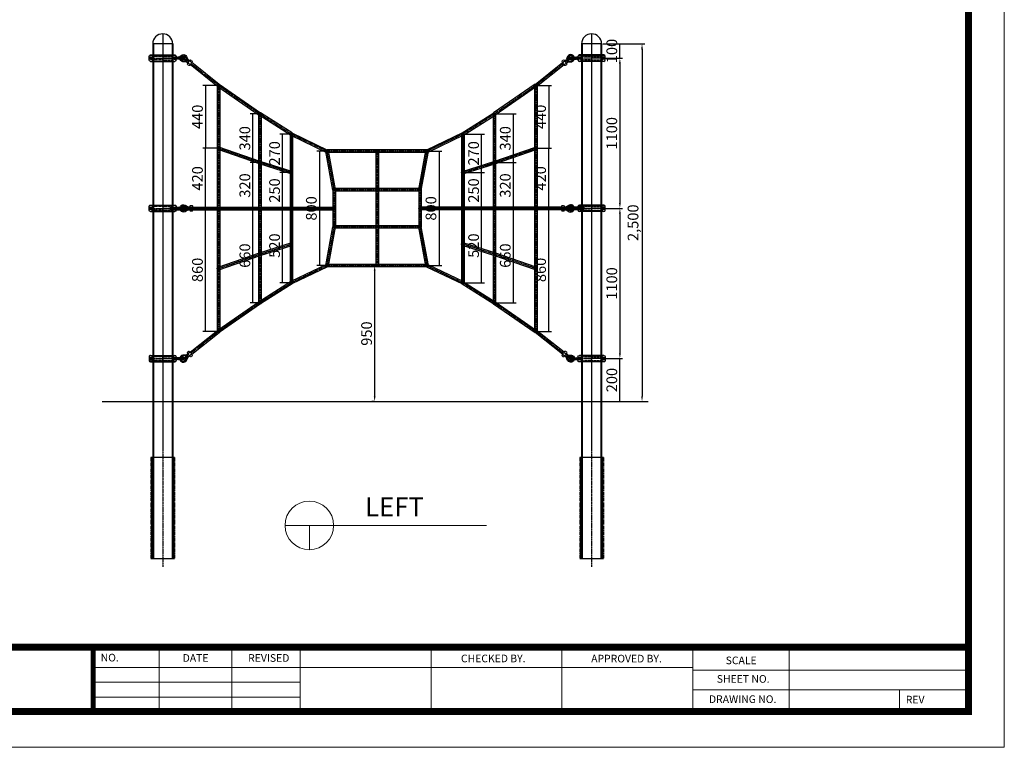
# Model space of a CAD drawing. Units: millimetres. Extents: x 12506 to 235285, y -13536 to 15629.
# Drawn here: x 86440 to 93327, y 2719 to 7805 of the extents above; entities that cross this region are included whole.
import ezdxf

# ---------------------------------------------------------------- set-up
doc = ezdxf.new("R2010")
doc.units = ezdxf.units.MM
doc.linetypes.add('CENTER', pattern=[2, 1.25, -0.25, 0.25, -0.25])
doc.linetypes.add('HIDDEN', pattern=[0.375, 0.25, -0.125])
for name, color, linetype in [('b', 6, 'Continuous'), ('BOM-UDEF', 3, 'Continuous'), ('C', 1, 'CENTER'), ('Cable', 152, 'Continuous'), ('h', 2, 'HIDDEN'), ('sheet', 150, 'Continuous'), ('Steel', 210, 'Continuous')]:
    doc.layers.add(name, color=color, linetype=linetype)
doc.styles.add('H', font='txt.shx')
doc.styles.get("Standard").update_dxf_attribs({"font": 'txt.shx', "bigfont": 'whgtxt.shx'})
doc.dimstyles.new('ISO-25', dxfattribs={"dimtxt": 30, "dimasz": 30, "dimexe": 1.25, "dimexo": 0.625, "dimtad": 1, "dimtoh": 1, "dimlunit": 6, "dimtxsty": 'Standard', "dimcen": 2.5, "dimclrd": 4, "dimclre": 4, "dimclrt": 3, "dimadec": 0, "dimazin": 0, "dimtfac": 1, "dimtmove": 0, "dimatfit": 3, "dimfxl": 0, "dimarcsym": 0})

# ---------------------------------------------------------------- blocks, each defined once
blk = doc.blocks.new('7761341azzz')
at = {"layer": 'C', "ltscale": 4}
blk.add_line((20900.7, -9669.6), (20900.7, -10490), dxfattribs=at)
at = {"layer": 'h', "linetype": 'CENTER', "ltscale": 3}
for p, q in [((20823.1, -9724.8), (20823.1, -10434.8)), ((20978.3, -9724.8), (20978.3, -10434.8))]:
    blk.add_line(p, q, dxfattribs=at)
at = {"layer": 'Steel', "ltscale": 4}
for p, q in [((20818.1, -9724.8), (20983.3, -9724.8)), ((20818.1, -10434.8), (20983.3, -10434.8))]:
    blk.add_line(p, q, dxfattribs=at)
at = {"layer": 'Steel', "linetype": 'CENTER', "ltscale": 20}
for p, q in [((20818.1, -9724.8), (20818.1, -10434.8)), ((20983.3, -9724.8), (20983.3, -10434.8))]:
    blk.add_line(p, q, dxfattribs=at)
blk = doc.blocks.new('*D260')
at = {"color": 4, "linetype": 'ByBlock', "lineweight": -2, "ltscale": 2}
for p, q in [((87820.9, 7346.2), (87721.5, 7346.2)), ((87740.2, 7346.2), (87740.2, 6906.2)), ((87820.9, 6906.2), (87721.5, 6906.2))]:
    blk.add_line(p, q, dxfattribs=at)
at = {"layer": 'Defpoints', "color": 0, "ltscale": 2}
for p in [(87830.3, 7346.2), (87740.2, 6906.2), (87830.3, 6906.2)]:
    blk.add_point(p, dxfattribs=at)
at = {"color": 3, "ltscale": 2, "insert": (87693.3, 7126.2), "char_height": 75, "attachment_point": 5, "rotation": 90}
blk.add_mtext('440', dxfattribs=at)
blk = doc.blocks.new('*D261')
at = {"color": 4, "linetype": 'ByBlock', "lineweight": -2, "ltscale": 2}
for p, q in [((87820.9, 6906.2), (87721.5, 6906.2)), ((87740.2, 6486.2), (87740.2, 6906.2)), ((87820.9, 6486.2), (87721.5, 6486.2))]:
    blk.add_line(p, q, dxfattribs=at)
at = {"layer": 'Defpoints', "color": 0, "ltscale": 2}
for p in [(87740.2, 6906.2), (87830.3, 6906.2), (87830.3, 6486.2)]:
    blk.add_point(p, dxfattribs=at)
at = {"color": 3, "ltscale": 2, "insert": (87693.3, 6696.2), "char_height": 75, "attachment_point": 5, "rotation": 90}
blk.add_mtext('420', dxfattribs=at)
blk = doc.blocks.new('*D262')
at = {"color": 4, "linetype": 'ByBlock', "lineweight": -2, "ltscale": 2}
for p, q in [((87820.9, 6486.2), (87721.5, 6486.2)), ((87740.2, 5626.2), (87740.2, 6486.2)), ((87820.9, 5626.2), (87721.5, 5626.2))]:
    blk.add_line(p, q, dxfattribs=at)
at = {"layer": 'Defpoints', "color": 0, "ltscale": 2}
for p in [(87740.2, 6486.2), (87830.3, 6486.2), (87830.3, 5626.2)]:
    blk.add_point(p, dxfattribs=at)
at = {"color": 3, "ltscale": 2, "insert": (87693.3, 6056.2), "char_height": 75, "attachment_point": 5, "rotation": 90}
blk.add_mtext('860', dxfattribs=at)
blk = doc.blocks.new('*D263')
at = {"color": 4, "linetype": 'ByBlock', "lineweight": -2, "ltscale": 2}
for p, q in [((88110.9, 7146.2), (88052.9, 7146.2)), ((88071.7, 6806.2), (88071.7, 7146.2)), ((88110.9, 6806.2), (88052.9, 6806.2))]:
    blk.add_line(p, q, dxfattribs=at)
at = {"layer": 'Defpoints', "color": 0, "ltscale": 2}
for p in [(88071.7, 7146.2), (88120.3, 7146.2), (88120.3, 6806.2)]:
    blk.add_point(p, dxfattribs=at)
at = {"color": 3, "ltscale": 2, "insert": (88024.8, 6976.2), "char_height": 75, "attachment_point": 5, "rotation": 90}
blk.add_mtext('340', dxfattribs=at)
blk = doc.blocks.new('*D264')
at = {"color": 4, "linetype": 'ByBlock', "lineweight": -2, "ltscale": 2}
for p, q in [((88110.9, 6806.2), (88052.9, 6806.2)), ((88071.7, 6486.2), (88071.7, 6806.2)), ((88110.9, 6486.2), (88052.9, 6486.2))]:
    blk.add_line(p, q, dxfattribs=at)
at = {"layer": 'Defpoints', "color": 0, "ltscale": 2}
for p in [(88071.7, 6806.2), (88120.3, 6806.2), (88120.3, 6486.2)]:
    blk.add_point(p, dxfattribs=at)
at = {"color": 3, "ltscale": 2, "insert": (88024.8, 6646.2), "char_height": 75, "attachment_point": 5, "rotation": 90}
blk.add_mtext('320', dxfattribs=at)
blk = doc.blocks.new('*D265')
at = {"color": 4, "linetype": 'ByBlock', "lineweight": -2, "ltscale": 2}
for p, q in [((88110.9, 6486.2), (88052.9, 6486.2)), ((88071.7, 5826.2), (88071.7, 6486.2)), ((88110.9, 5826.2), (88052.9, 5826.2))]:
    blk.add_line(p, q, dxfattribs=at)
at = {"layer": 'Defpoints', "color": 0, "ltscale": 2}
for p in [(88071.7, 6486.2), (88120.3, 6486.2), (88120.3, 5826.2)]:
    blk.add_point(p, dxfattribs=at)
at = {"color": 3, "ltscale": 2, "insert": (88024.8, 6156.2), "char_height": 75, "attachment_point": 5, "rotation": 90}
blk.add_mtext('660', dxfattribs=at)
blk = doc.blocks.new('*D266')
at = {"color": 4, "linetype": 'ByBlock', "lineweight": -2, "ltscale": 2}
for p, q in [((88330.9, 6486.2), (88260.7, 6486.2)), ((88279.5, 5966.2), (88279.5, 6486.2)), ((88330.9, 5966.2), (88260.7, 5966.2))]:
    blk.add_line(p, q, dxfattribs=at)
at = {"layer": 'Defpoints', "color": 0, "ltscale": 2}
for p in [(88279.5, 6486.2), (88340.3, 6486.2), (88340.3, 5966.2)]:
    blk.add_point(p, dxfattribs=at)
at = {"color": 3, "ltscale": 2, "insert": (88232.6, 6226.2), "char_height": 75, "attachment_point": 5, "rotation": 90}
blk.add_mtext('520', dxfattribs=at)
blk = doc.blocks.new('*D237')
at = {"color": 4, "linetype": 'ByBlock', "lineweight": -2, "ltscale": 2}
for p, q in [((88330.9, 6736.2), (88260.7, 6736.2)), ((88279.5, 6486.2), (88279.5, 6736.2)), ((88330.9, 6486.2), (88260.7, 6486.2))]:
    blk.add_line(p, q, dxfattribs=at)
at = {"layer": 'Defpoints', "color": 0, "ltscale": 2}
for p in [(88279.5, 6736.2), (88340.3, 6736.2), (88340.3, 6486.2)]:
    blk.add_point(p, dxfattribs=at)
at = {"color": 3, "ltscale": 2, "insert": (88232.6, 6611.2), "char_height": 75, "attachment_point": 5, "rotation": 90}
blk.add_mtext('250', dxfattribs=at)
blk = doc.blocks.new('*D267')
at = {"color": 4, "linetype": 'ByBlock', "lineweight": -2, "ltscale": 2}
for p, q in [((88330.9, 7006.2), (88260.7, 7006.2)), ((88279.5, 6736.2), (88279.5, 7006.2)), ((88330.9, 6736.2), (88260.7, 6736.2))]:
    blk.add_line(p, q, dxfattribs=at)
at = {"layer": 'Defpoints', "color": 0, "ltscale": 2}
for p in [(88279.5, 7006.2), (88340.3, 7006.2), (88340.3, 6736.2)]:
    blk.add_point(p, dxfattribs=at)
at = {"color": 3, "ltscale": 2, "insert": (88232.6, 6871.2), "char_height": 75, "attachment_point": 5, "rotation": 90}
blk.add_mtext('270', dxfattribs=at)
blk = doc.blocks.new('*D238')
at = {"color": 4, "linetype": 'ByBlock', "lineweight": -2, "ltscale": 2}
for p, q in [((90059.7, 7346.2), (90159.1, 7346.2)), ((90140.4, 7346.2), (90140.4, 6906.2)), ((90059.7, 6906.2), (90159.1, 6906.2))]:
    blk.add_line(p, q, dxfattribs=at)
at = {"layer": 'Defpoints', "color": 0, "ltscale": 2}
for p in [(90050.3, 7346.2), (90050.3, 6906.2), (90140.4, 6906.2)]:
    blk.add_point(p, dxfattribs=at)
at = {"color": 3, "ltscale": 2, "insert": (90093.5, 7126.2), "char_height": 75, "attachment_point": 5, "rotation": 90}
blk.add_mtext('440', dxfattribs=at)
blk = doc.blocks.new('*D239')
at = {"color": 4, "linetype": 'ByBlock', "lineweight": -2, "ltscale": 2}
for p, q in [((90059.7, 6906.2), (90159.1, 6906.2)), ((90140.4, 6486.2), (90140.4, 6906.2)), ((90059.7, 6486.2), (90159.1, 6486.2))]:
    blk.add_line(p, q, dxfattribs=at)
at = {"layer": 'Defpoints', "color": 0, "ltscale": 2}
for p in [(90050.3, 6906.2), (90140.4, 6906.2), (90050.3, 6486.2)]:
    blk.add_point(p, dxfattribs=at)
at = {"color": 3, "ltscale": 2, "insert": (90093.5, 6696.2), "char_height": 75, "attachment_point": 5, "rotation": 90}
blk.add_mtext('420', dxfattribs=at)
blk = doc.blocks.new('*D240')
at = {"color": 4, "linetype": 'ByBlock', "lineweight": -2, "ltscale": 2}
for p, q in [((90059.7, 6486.2), (90159.1, 6486.2)), ((90140.4, 5626.2), (90140.4, 6486.2)), ((90059.7, 5626.2), (90159.1, 5626.2))]:
    blk.add_line(p, q, dxfattribs=at)
at = {"layer": 'Defpoints', "color": 0, "ltscale": 2}
for p in [(90050.3, 6486.2), (90140.4, 6486.2), (90050.3, 5626.2)]:
    blk.add_point(p, dxfattribs=at)
at = {"color": 3, "ltscale": 2, "insert": (90093.5, 6056.2), "char_height": 75, "attachment_point": 5, "rotation": 90}
blk.add_mtext('860', dxfattribs=at)
blk = doc.blocks.new('*D241')
at = {"color": 4, "linetype": 'ByBlock', "lineweight": -2, "ltscale": 2}
for p, q in [((89769.7, 7146.2), (89911.9, 7146.2)), ((89893.2, 6806.2), (89893.2, 7146.2)), ((89769.7, 6806.2), (89911.9, 6806.2))]:
    blk.add_line(p, q, dxfattribs=at)
at = {"layer": 'Defpoints', "color": 0, "ltscale": 2}
for p in [(89760.3, 7146.2), (89893.2, 7146.2), (89760.3, 6806.2)]:
    blk.add_point(p, dxfattribs=at)
at = {"color": 3, "ltscale": 2, "insert": (89846.3, 6976.2), "char_height": 75, "attachment_point": 5, "rotation": 90}
blk.add_mtext('340', dxfattribs=at)
blk = doc.blocks.new('*D242')
at = {"color": 4, "linetype": 'ByBlock', "lineweight": -2, "ltscale": 2}
for p, q in [((89769.7, 6806.2), (89911.9, 6806.2)), ((89893.2, 6486.2), (89893.2, 6806.2)), ((89769.7, 6486.2), (89911.9, 6486.2))]:
    blk.add_line(p, q, dxfattribs=at)
at = {"layer": 'Defpoints', "color": 0, "ltscale": 2}
for p in [(89760.3, 6806.2), (89893.2, 6806.2), (89760.3, 6486.2)]:
    blk.add_point(p, dxfattribs=at)
at = {"color": 3, "ltscale": 2, "insert": (89846.3, 6646.2), "char_height": 75, "attachment_point": 5, "rotation": 90}
blk.add_mtext('320', dxfattribs=at)
blk = doc.blocks.new('*D243')
at = {"color": 4, "linetype": 'ByBlock', "lineweight": -2, "ltscale": 2}
for p, q in [((89769.7, 6486.2), (89911.9, 6486.2)), ((89893.2, 5826.2), (89893.2, 6486.2)), ((89769.7, 5826.2), (89911.9, 5826.2))]:
    blk.add_line(p, q, dxfattribs=at)
at = {"layer": 'Defpoints', "color": 0, "ltscale": 2}
for p in [(89760.3, 6486.2), (89893.2, 6486.2), (89760.3, 5826.2)]:
    blk.add_point(p, dxfattribs=at)
at = {"color": 3, "ltscale": 2, "insert": (89846.3, 6156.2), "char_height": 75, "attachment_point": 5, "rotation": 90}
blk.add_mtext('660', dxfattribs=at)
blk = doc.blocks.new('*D244')
at = {"color": 4, "linetype": 'ByBlock', "lineweight": -2, "ltscale": 2}
for p, q in [((89549.7, 6486.2), (89690.3, 6486.2)), ((89671.5, 5966.2), (89671.5, 6486.2)), ((89549.7, 5966.2), (89690.3, 5966.2))]:
    blk.add_line(p, q, dxfattribs=at)
at = {"layer": 'Defpoints', "color": 0, "ltscale": 2}
for p in [(89540.3, 6486.2), (89671.5, 6486.2), (89540.3, 5966.2)]:
    blk.add_point(p, dxfattribs=at)
at = {"color": 3, "ltscale": 2, "insert": (89624.7, 6226.2), "char_height": 75, "attachment_point": 5, "rotation": 90}
blk.add_mtext('520', dxfattribs=at)
blk = doc.blocks.new('*D245')
at = {"color": 4, "linetype": 'ByBlock', "lineweight": -2, "ltscale": 2}
for p, q in [((89549.7, 6736.2), (89690.3, 6736.2)), ((89671.5, 6486.2), (89671.5, 6736.2)), ((89549.7, 6486.2), (89690.3, 6486.2))]:
    blk.add_line(p, q, dxfattribs=at)
at = {"layer": 'Defpoints', "color": 0, "ltscale": 2}
for p in [(89540.3, 6736.2), (89671.5, 6736.2), (89540.3, 6486.2)]:
    blk.add_point(p, dxfattribs=at)
at = {"color": 3, "ltscale": 2, "insert": (89624.7, 6611.2), "char_height": 75, "attachment_point": 5, "rotation": 90}
blk.add_mtext('250', dxfattribs=at)
blk = doc.blocks.new('*D246')
at = {"color": 4, "linetype": 'ByBlock', "lineweight": -2, "ltscale": 2}
for p, q in [((89549.7, 7006.2), (89690.3, 7006.2)), ((89671.5, 6736.2), (89671.5, 7006.2)), ((89549.7, 6736.2), (89690.3, 6736.2))]:
    blk.add_line(p, q, dxfattribs=at)
at = {"layer": 'Defpoints', "color": 0, "ltscale": 2}
for p in [(89540.3, 7006.2), (89671.5, 7006.2), (89540.3, 6736.2)]:
    blk.add_point(p, dxfattribs=at)
at = {"color": 3, "ltscale": 2, "insert": (89624.7, 6871.2), "char_height": 75, "attachment_point": 5, "rotation": 90}
blk.add_mtext('270', dxfattribs=at)
blk = doc.blocks.new('*D268')
at = {"color": 4, "linetype": 'ByBlock', "lineweight": -2, "ltscale": 2}
for p, q in [((88580.9, 6886.2), (88518.1, 6886.2)), ((88536.8, 6886.2), (88536.8, 6086.2)), ((88580.9, 6086.2), (88518.1, 6086.2))]:
    blk.add_line(p, q, dxfattribs=at)
at = {"layer": 'Defpoints', "color": 0, "ltscale": 2}
for p in [(88590.3, 6886.2), (88536.8, 6086.2), (88590.3, 6086.2)]:
    blk.add_point(p, dxfattribs=at)
at = {"color": 3, "ltscale": 2, "insert": (88489.9, 6486.2), "char_height": 75, "attachment_point": 5, "rotation": 90}
blk.add_mtext('800', dxfattribs=at)
blk = doc.blocks.new('*D269')
at = {"color": 4, "linetype": 'ByBlock', "lineweight": -2, "ltscale": 2}
for p, q in [((89299.7, 6886.2), (89392.2, 6886.2)), ((89373.5, 6886.2), (89373.5, 6086.2)), ((89299.7, 6086.2), (89392.2, 6086.2))]:
    blk.add_line(p, q, dxfattribs=at)
at = {"layer": 'Defpoints', "color": 0, "ltscale": 2}
for p in [(89290.3, 6886.2), (89290.3, 6086.2), (89373.5, 6086.2)]:
    blk.add_point(p, dxfattribs=at)
at = {"color": 3, "ltscale": 2, "insert": (89326.6, 6486.2), "char_height": 75, "attachment_point": 5, "rotation": 90}
blk.add_mtext('800', dxfattribs=at)
blk = doc.blocks.new('*D247')
at = {"color": 4, "linetype": 'ByBlock', "lineweight": -2, "ltscale": 2}
for p, q in [((90519.6, 7536.2), (90657.1, 7536.2)), ((90638.3, 7498.7), (90638.3, 6523.7)), ((90519.6, 6486.2), (90657.1, 6486.2))]:
    blk.add_line(p, q, dxfattribs=at)
at = {"color": 4, "ltscale": 2}
for points in [[(90632.1, 7498.7), (90644.6, 7498.7), (90638.3, 7536.2)], [(90632.1, 6523.7), (90644.6, 6523.7), (90638.3, 6486.2)]]:
    blk.add_solid(points, dxfattribs=at)
at = {"layer": 'Defpoints', "color": 0, "ltscale": 2}
for p in [(90510.2, 7536.2), (90510.2, 6486.2), (90638.3, 6486.2)]:
    blk.add_point(p, dxfattribs=at)
at = {"color": 3, "ltscale": 2, "insert": (90591.5, 7011.2), "char_height": 75, "attachment_point": 5, "rotation": 90}
blk.add_mtext('1100', dxfattribs=at)
blk = doc.blocks.new('*D248')
at = {"color": 4, "linetype": 'ByBlock', "lineweight": -2, "ltscale": 2}
for p, q in [((90519.6, 5436.2), (90657.1, 5436.2)), ((90638.3, 5136.2), (90638.3, 5436.2)), ((90519.6, 5136.2), (90657.1, 5136.2))]:
    blk.add_line(p, q, dxfattribs=at)
at = {"layer": 'Defpoints', "color": 0, "ltscale": 2}
for p in [(90510.2, 5436.2), (90638.3, 5436.2), (90510.2, 5136.2)]:
    blk.add_point(p, dxfattribs=at)
at = {"color": 3, "ltscale": 2, "insert": (90591.5, 5286.2), "char_height": 75, "attachment_point": 5, "rotation": 90}
blk.add_mtext('200', dxfattribs=at)
blk = doc.blocks.new('*D249')
at = {"color": 4, "linetype": 'ByBlock', "lineweight": -2, "ltscale": 2}
for p, q in [((90519.6, 7636.2), (90657.1, 7636.2)), ((90638.3, 7536.2), (90638.3, 7636.2)), ((90519.6, 7536.2), (90657.1, 7536.2))]:
    blk.add_line(p, q, dxfattribs=at)
at = {"layer": 'Defpoints', "color": 0, "ltscale": 2}
for p in [(90510.2, 7636.2), (90638.3, 7636.2), (90510.2, 7536.2)]:
    blk.add_point(p, dxfattribs=at)
at = {"color": 3, "ltscale": 2, "insert": (90591.5, 7586.2), "char_height": 75, "attachment_point": 5, "rotation": 90}
blk.add_mtext('100', dxfattribs=at)
blk = doc.blocks.new('*D250')
at = {"color": 4, "linetype": 'ByBlock', "lineweight": -2, "ltscale": 2}
for p, q in [((90519.6, 6486.2), (90657.1, 6486.2)), ((90638.3, 6448.7), (90638.3, 5473.7)), ((90519.6, 5436.2), (90657.1, 5436.2))]:
    blk.add_line(p, q, dxfattribs=at)
at = {"color": 4, "ltscale": 2}
for points in [[(90632.1, 6448.7), (90644.6, 6448.7), (90638.3, 6486.2)], [(90632.1, 5473.7), (90644.6, 5473.7), (90638.3, 5436.2)]]:
    blk.add_solid(points, dxfattribs=at)
at = {"layer": 'Defpoints', "color": 0, "ltscale": 2}
for p in [(90510.2, 6486.2), (90510.2, 5436.2), (90638.3, 5436.2)]:
    blk.add_point(p, dxfattribs=at)
at = {"color": 3, "ltscale": 2, "insert": (90591.5, 5961.2), "char_height": 75, "attachment_point": 5, "rotation": 90}
blk.add_mtext('1100', dxfattribs=at)
blk = doc.blocks.new('*D251')
at = {"color": 4, "linetype": 'ByBlock', "lineweight": -2, "ltscale": 2}
for p, q in [((90519.6, 7636.2), (90812, 7636.2)), ((90793.2, 7598.7), (90793.2, 5173.7)), ((90519.6, 5136.2), (90812, 5136.2))]:
    blk.add_line(p, q, dxfattribs=at)
at = {"color": 4, "ltscale": 2}
for points in [[(90787, 7598.7), (90799.5, 7598.7), (90793.2, 7636.2)], [(90787, 5173.7), (90799.5, 5173.7), (90793.2, 5136.2)]]:
    blk.add_solid(points, dxfattribs=at)
at = {"layer": 'Defpoints', "color": 0, "ltscale": 2}
for p in [(90510.2, 7636.2), (90510.2, 5136.2), (90793.2, 5136.2)]:
    blk.add_point(p, dxfattribs=at)
at = {"color": 3, "ltscale": 2, "insert": (90740.1, 6386.2), "char_height": 75, "attachment_point": 5, "rotation": 90}
blk.add_mtext('2,500', dxfattribs=at)
blk = doc.blocks.new('*D270')
at = {"color": 4, "linetype": 'ByBlock', "lineweight": -2, "ltscale": 2}
for p, q in [((88930.9, 6086.2), (88904.3, 6086.2)), ((88923, 6048.7), (88923, 5173.7)), ((88917.8, 5136.2), (88904.3, 5136.2))]:
    blk.add_line(p, q, dxfattribs=at)
at = {"color": 4, "ltscale": 2}
for points in [[(88916.8, 6048.7), (88929.3, 6048.7), (88923, 6086.2)], [(88916.8, 5173.7), (88929.3, 5173.7), (88923, 5136.2)]]:
    blk.add_solid(points, dxfattribs=at)
at = {"layer": 'Defpoints', "color": 0, "ltscale": 2}
for p in [(88940.3, 6086.2), (88923, 5136.2), (88927.2, 5136.2)]:
    blk.add_point(p, dxfattribs=at)
at = {"color": 3, "ltscale": 2, "insert": (88876.2, 5611.2), "char_height": 75, "attachment_point": 5, "rotation": 90}
blk.add_mtext('950', dxfattribs=at)
blk = doc.blocks.new('6AZZZZBNARTY4')
at = {"color": 3}
for p, q in [((-13377.9, 34282.7), (-13377.9, 34307.7)), ((-13375.2, 34314.6), (-13190.7, 34314.6)), ((-13198, 34317.7), (-13367.9, 34317.7)), ((-13188, 34282.7), (-13188, 34307.7)), ((-13198, 34272.7), (-13367.9, 34272.7))]:
    blk.add_line(p, q, dxfattribs=at)
for p, q in [((-13204.7, 34298.9), (-13204.7, 34291.6)), ((-13198.2, 34302.9), (-13204.4, 34299.3)), ((-13191.4, 34299.3), (-13197.7, 34302.9)), ((-13191.2, 34291.6), (-13191.2, 34298.9)), ((-13204.4, 34291.2), (-13198.2, 34287.6)), ((-13197.7, 34287.6), (-13191.4, 34291.2))]:
    blk.add_line(p, q)
for centre, radius in [((-13367.9, 34295.2), 7.5), ((-13367.9, 34295.2), 4.5), ((-13197.9, 34295.2), 8), ((-13197.9, 34295.2), 4.5)]:
    blk.add_circle(centre, radius)
for centre, start, end in [((-13367.9, 34307.7), 90, 180), ((-13198, 34307.7), 0, 90), ((-13367.9, 34282.7), 180, 270), ((-13198, 34282.7), 270, 0)]:
    blk.add_arc(centre, 10, start, end, dxfattribs=at)
for centre, start, end in [((-13204.2, 34298.9), 120, 180), ((-13197.9, 34302.5), 60, 120), ((-13191.7, 34298.9), 0, 60), ((-13204.2, 34291.6), 180, 240), ((-13197.9, 34288), 240, 300), ((-13191.7, 34291.6), 300, 0)]:
    blk.add_arc(centre, 0.5, start, end)
at = {"layer": 'C', "color": 1}
for p, q in [((-13367.9, 34302.7), (-13367.9, 34287.7)), ((-13282.9, 34317.7), (-13282.9, 34272.7)), ((-13197.9, 34287.2), (-13197.9, 34303.2)), ((-13200.4, 34295.2), (-13377.9, 34295.2)), ((-13188, 34295.2), (-13217.9, 34295.2))]:
    blk.add_line(p, q, dxfattribs=at)
at = {"layer": 'h', "color": 0}
for p, q in [((-13282.9, 34309.2), (-13358.3, 34309.2)), ((-13358.3, 34281.2), (-13358.3, 34309.2)), ((-13282.9, 34307.7), (-13354.5, 34307.7)), ((-13354.5, 34282.7), (-13354.5, 34307.7)), ((-13353.4, 34317.7), (-13353.4, 34309.2)), ((-13282.9, 34309.2), (-13207.6, 34309.2)), ((-13282.9, 34307.7), (-13211.4, 34307.7)), ((-13212.5, 34317.7), (-13212.5, 34309.2)), ((-13211.4, 34282.7), (-13211.4, 34307.7)), ((-13207.6, 34281.2), (-13207.6, 34309.2)), ((-13282.9, 34281.2), (-13358.3, 34281.2)), ((-13282.9, 34282.7), (-13354.5, 34282.7)), ((-13353.4, 34281.2), (-13353.4, 34272.7)), ((-13282.9, 34282.7), (-13211.4, 34282.7)), ((-13282.9, 34281.2), (-13207.6, 34281.2)), ((-13212.5, 34281.2), (-13212.5, 34272.7))]:
    blk.add_line(p, q, dxfattribs=at)
for centre, radius in [((-13367.9, 34295.2), 7), ((-13197.9, 34295.2), 6.5)]:
    blk.add_circle(centre, radius, dxfattribs=at)
blk = doc.blocks.new('6AGFFFFFFF')
at = {"ltscale": 2}
for p, q in [((-66344.9, -7910.2), (-66344.9, -7949.2)), ((-66344.9, -7913.4), (-66344.9, -7950)), ((-66331.9, -7910.2), (-66331.9, -7949.2)), ((-66331.9, -7913.4), (-66331.9, -7950)), ((-66343.4, -7953.4), (-66343.4, -7975.7)), ((-66343.4, -7975.7), (-66342.4, -7976.7)), ((-66342.4, -7976.7), (-66334.4, -7976.7)), ((-66334.4, -7976.7), (-66333.4, -7975.7)), ((-66333.4, -7953.4), (-66333.4, -7975.7))]:
    blk.add_line(p, q, dxfattribs=at)
for centre, start, end in [((-66338.4, -7910.2), 0, 180), ((-66338.4, -7949.2), 180, 0)]:
    blk.add_arc(centre, 6.5, start, end, dxfattribs=at)
at = {"layer": 'b', "ltscale": 2}
for p, q in [((-66343.4, -7975.7), (-66333.4, -7975.7)), ((-66342.4, -7954.3), (-66342.4, -7976.7)), ((-66334.4, -7954.3), (-66334.4, -7976.7))]:
    blk.add_line(p, q, dxfattribs=at)
at = {"layer": 'C', "ltscale": 0.2}
for p, q in [((-66328.8, -7910.2), (-66348.1, -7910.2)), ((-66338.4, -7898.9), (-66338.4, -7986.9)), ((-66325.2, -7929.7), (-66351.7, -7929.7)), ((-66328.8, -7949.2), (-66348.1, -7949.2))]:
    blk.add_line(p, q, dxfattribs=at)
at = {"layer": 'h', "ltscale": 0.5}
for centre, start, end in [((-66338.4, -7910.2), 180, 0), ((-66338.4, -7949.2), 0, 180)]:
    blk.add_arc(centre, 6.5, start, end, dxfattribs=at)
blk = doc.blocks.new('61ADZXCVV')
at = {"ltscale": 2}
for p, q in [((-66238.2, -7894.5), (-66253.1, -7920)), ((-66244.5, -7926.1), (-66238, -7911.5)), ((-66238.7, -7902.2), (-66239.7, -7903.7)), ((-66239.7, -7910.3), (-66239.7, -7903.7)), ((-66237.7, -7910.3), (-66239.7, -7910.3)), ((-66238.7, -7902.2), (-66237.7, -7902.2)), ((-66237.7, -7911.2), (-66237.7, -7894.2)), ((-66237.7, -7921.7), (-66237.7, -7911.2)), ((-66237.3, -7911.5), (-66230.8, -7926.1)), ((-66222.2, -7920), (-66237.1, -7894.5))]:
    blk.add_line(p, q, dxfattribs=at)
for centre, radius, start, end in [((-66237.7, -7929.2), 18, 149.05028, 30.94972), ((-66237.7, -7894.8), 0.6, 30.37067, 149.62933), ((-66237.7, -7911.6), 0.4, 23.77724, 156.22276), ((-66237.7, -7929.2), 7.5, 155.37568, 24.62432), ((-66237.7, -7929.2), 7.5, 24.62432, 155.37568)]:
    blk.add_arc(centre, radius, start, end, dxfattribs=at)
at = {"layer": 'C', "ltscale": 0.2}
for p, q in [((-66237.7, -7890.5), (-66237.7, -7951.8)), ((-66258.2, -7929.2), (-66217.2, -7929.2))]:
    blk.add_line(p, q, dxfattribs=at)
at = {"layer": 'Cable', "ltscale": 2}
for p, q in [((-66248, -7896.6), (-66260.8, -7918.6)), ((-66214.5, -7918.6), (-66227.3, -7896.6))]:
    blk.add_line(p, q, dxfattribs=at)
at = {"layer": 'Cable', "ltscale": 0.2}
for p, q in [((-66246.7, -7863.7), (-66246.7, -7891.6)), ((-66228.7, -7863.7), (-66228.7, -7891.6))]:
    blk.add_line(p, q, dxfattribs=at)
at = {"layer": 'Cable', "ltscale": 2}
for centre, radius, start, end in [((-66237.7, -7929.2), 25.5, 155.37568, 24.62432), ((-66256.7, -7891.6), 10, 329.78756, 0)]:
    blk.add_arc(centre, radius, start, end, dxfattribs=at)
at = {"layer": 'Cable', "ltscale": 0.2}
blk.add_arc((-66218.7, -7891.6), 10, 180, 210.21244, dxfattribs=at)

msp = doc.modelspace()

# ---------------------------------------------------------------- linework, layer by layer
at = {"ltscale": 4}
for p, q in [((87510.211, 7636.234), (87370.411, 7636.234)), ((87370.411, 7636.234), (87370.411, 4036.234)), ((87510.211, 7636.234), (87510.211, 4036.234)), ((90510.211, 7636.234), (90370.411, 7636.234)), ((90370.411, 7636.234), (90370.411, 4036.234)), ((90510.211, 7636.234), (90510.211, 4036.234)), ((87510.211, 4036.234), (87370.411, 4036.234)), ((90510.211, 4036.234), (90370.411, 4036.234))]:
    msp.add_line(p, q, dxfattribs=at)
at = {"lineweight": 0, "ltscale": 2}
for p, q in [((88296.189, 4270.241), (88636.189, 4270.241)), ((88466.189, 4270.241), (88466.189, 4100.241)), ((88636.189, 4270.241), (89706.189, 4270.241))]:
    msp.add_line(p, q, dxfattribs=at)
for points in [[(87629.523, 7485.975), (87647.134, 7510.261, 0.41421356), (87646.022, 7517.244), (87637.926, 7523.115, 0.41421356), (87630.943, 7522.002), (87613.332, 7497.716, 0.41421356), (87614.444, 7490.733), (87622.54, 7484.862, 0.41421356)], [(90251.099, 7485.975), (90233.488, 7510.261, -0.41421356), (90234.6, 7517.244), (90242.696, 7523.115, -0.41421356), (90249.679, 7522.002), (90267.29, 7497.716, -0.41421356), (90266.178, 7490.733), (90258.082, 7484.862, -0.41421356)], [(87650.692, 6471.227), (87650.696, 6501.227, 0.41421356), (87645.696, 6506.227), (87635.696, 6506.228, 0.41421356), (87630.696, 6501.229), (87630.692, 6471.229, 0.41421356), (87635.692, 6466.228), (87645.692, 6466.227, 0.41421356)], [(90229.93, 6471.227), (90229.926, 6501.227, -0.41421356), (90234.926, 6506.227), (90244.926, 6506.228, -0.41421356), (90249.926, 6501.229), (90249.93, 6471.229, -0.41421356), (90244.93, 6466.228), (90234.93, 6466.227, -0.41421356)], [(87629.523, 5486.493), (87647.134, 5462.207, -0.41421356), (87646.022, 5455.224), (87637.926, 5449.353, -0.41421356), (87630.943, 5450.466), (87613.332, 5474.752, -0.41421356), (87614.444, 5481.735), (87622.54, 5487.606, -0.41421356)], [(90251.099, 5486.493), (90233.488, 5462.207, 0.41421356), (90234.6, 5455.224), (90242.696, 5449.353, 0.41421356), (90249.679, 5450.466), (90267.29, 5474.752, 0.41421356), (90266.178, 5481.735), (90258.082, 5487.606, 0.41421356)]]:
    msp.add_lwpolyline(points, format="xyb", close=True, dxfattribs=at)
msp.add_circle((88466.189, 4270.241), 170, dxfattribs=at)
at = {"ltscale": 4}
for centre in [(87440.311, 7636.234), (90440.311, 7636.234)]:
    msp.add_arc(centre, 69.9, 0, 180, dxfattribs=at)
at = {"layer": 'BOM-UDEF', "ltscale": 4}
msp.add_line((87017.911, 5136.234), (90836.474, 5136.234), dxfattribs=at)
at = {"layer": 'C', "ltscale": 2}
for p, q in [((87440.311, 7706.134), (87440.311, 4801.425)), ((90440.311, 7706.134), (90440.311, 4801.425)), ((87830.311, 7346.234), (87638.328, 7498.118)), ((87830.311, 7346.234), (87638.328, 7498.118)), ((90050.311, 7346.234), (90242.294, 7498.118)), ((87830.311, 7346.234), (88120.311, 7146.234)), ((90050.311, 7346.234), (89760.311, 7146.234)), ((88340.311, 7006.234), (88120.311, 7146.234)), ((89540.311, 7006.234), (89760.311, 7146.234)), ((88340.311, 7006.234), (88590.311, 6886.234)), ((88340.311, 7006.234), (88340.311, 5966.234)), ((89540.311, 7006.234), (89290.311, 6886.234)), ((89540.311, 7006.234), (89540.311, 5966.234)), ((88120.311, 6806.234), (87830.311, 6906.234)), ((89760.311, 6806.234), (90050.311, 6906.234)), ((88640.311, 6616.234), (88590.311, 6886.234)), ((89240.311, 6616.234), (89290.311, 6886.234)), ((88340.311, 6736.234), (88120.311, 6806.234)), ((89540.311, 6736.234), (89760.311, 6806.234)), ((87489.738, 6486.234), (88640.311, 6486.234)), ((90390.884, 6486.234), (89240.311, 6486.234)), ((88590.311, 6086.234), (88640.311, 6356.234)), ((89290.311, 6086.234), (89240.311, 6356.234)), ((88120.311, 6166.234), (88340.311, 6236.234)), ((89760.311, 6166.234), (89540.311, 6236.234)), ((87830.311, 6066.234), (88120.311, 6166.234)), ((90050.311, 6066.234), (89760.311, 6166.234)), ((88590.311, 6086.234), (88340.311, 5966.234)), ((89290.311, 6086.234), (89540.311, 5966.234)), ((88340.311, 5966.234), (88120.311, 5826.234)), ((89540.311, 5966.234), (89760.311, 5826.234)), ((88120.311, 5826.234), (87830.311, 5626.234)), ((89760.311, 5826.234), (90050.311, 5626.234)), ((87638.328, 5474.35), (87830.311, 5626.234)), ((90242.294, 5474.35), (90050.311, 5626.234))]:
    msp.add_line(p, q, dxfattribs=at)
at = {"layer": 'C', "ltscale": 4}
for p, q in [((87830.311, 7346.234), (87830.311, 5626.234)), ((90050.311, 7346.234), (90050.311, 5626.234)), ((88120.311, 7146.234), (88120.311, 5826.234)), ((89760.311, 7146.234), (89760.311, 5826.234)), ((89290.311, 6886.234), (88590.311, 6886.234)), ((88940.311, 6886.234), (88940.311, 6086.234)), ((89240.311, 6616.234), (88640.311, 6616.234)), ((88640.311, 6616.234), (88640.311, 6356.234)), ((89240.311, 6616.234), (89240.311, 6356.234)), ((89240.311, 6356.234), (88640.311, 6356.234)), ((89290.311, 6086.234), (88590.311, 6086.234))]:
    msp.add_line(p, q, dxfattribs=at)
at = {"layer": 'Cable', "ltscale": 2}
for p, q in [((87824.727, 7339.176), (87632.744, 7491.06)), ((87835.895, 7353.292), (87643.912, 7505.176)), ((90044.727, 7353.292), (90236.71, 7505.176)), ((90055.895, 7339.176), (90247.878, 7491.06)), ((87825.201, 7338.825), (88115.201, 7138.825)), ((87835.421, 7353.643), (88125.421, 7153.643)), ((90045.201, 7353.643), (89755.201, 7153.643)), ((90055.421, 7338.825), (89765.421, 7138.825)), ((88335.479, 6998.641), (88115.479, 7138.641)), ((88345.143, 7013.827), (88125.143, 7153.827)), ((89535.479, 7013.827), (89755.479, 7153.827)), ((89545.143, 6998.641), (89765.143, 7138.641)), ((88331.311, 7006.234), (88331.311, 5966.234)), ((88336.416, 6998.12), (88586.416, 6878.12)), ((88344.206, 7014.348), (88594.206, 6894.348)), ((88349.311, 7006.234), (88349.311, 5966.234)), ((89536.416, 7014.348), (89286.416, 6894.348)), ((89544.206, 6998.12), (89294.206, 6878.12)), ((89531.311, 7006.234), (89531.311, 5966.234)), ((89549.311, 7006.234), (89549.311, 5966.234)), ((88117.377, 6797.726), (87827.377, 6897.726)), ((88123.245, 6814.742), (87833.245, 6914.742)), ((88649.161, 6617.873), (88599.161, 6887.873)), ((89231.461, 6617.873), (89281.461, 6887.873)), ((89757.377, 6814.742), (90047.377, 6914.742)), ((89763.245, 6797.726), (90053.245, 6897.726)), ((88631.461, 6614.595), (88581.461, 6884.595)), ((89249.161, 6614.595), (89299.161, 6884.595)), ((88337.582, 6727.658), (88117.582, 6797.658)), ((88343.04, 6744.81), (88123.04, 6814.81)), ((89537.582, 6744.81), (89757.582, 6814.81)), ((89543.04, 6727.658), (89763.04, 6797.658)), ((87489.738, 6495.234), (88640.311, 6495.234)), ((87489.738, 6477.234), (88640.311, 6477.234)), ((90390.884, 6495.234), (89240.311, 6495.234)), ((90390.884, 6477.234), (89240.311, 6477.234)), ((88581.461, 6087.873), (88631.461, 6357.873)), ((88599.161, 6084.595), (88649.161, 6354.595)), ((89281.461, 6084.595), (89231.461, 6354.595)), ((89299.161, 6087.873), (89249.161, 6357.873)), ((88117.582, 6174.81), (88337.582, 6244.81)), ((88123.04, 6157.658), (88343.04, 6227.658)), ((89757.582, 6157.658), (89537.582, 6227.658)), ((89763.04, 6174.81), (89543.04, 6244.81)), ((87827.377, 6074.742), (88117.377, 6174.742)), ((87833.245, 6057.726), (88123.245, 6157.726)), ((90047.377, 6057.726), (89757.377, 6157.726)), ((90053.245, 6074.742), (89763.245, 6174.742)), ((88586.416, 6094.348), (88336.416, 5974.348)), ((88594.206, 6078.12), (88344.206, 5958.12)), ((89286.416, 6078.12), (89536.416, 5958.12)), ((89294.206, 6094.348), (89544.206, 5974.348)), ((88335.479, 5973.827), (88115.479, 5833.827)), ((88345.143, 5958.641), (88125.143, 5818.641)), ((89535.479, 5958.641), (89755.479, 5818.641)), ((89545.143, 5973.827), (89765.143, 5833.827)), ((88115.201, 5833.643), (87825.201, 5633.643)), ((88125.421, 5818.825), (87835.421, 5618.825)), ((89755.201, 5818.825), (90045.201, 5618.825)), ((89765.421, 5833.643), (90055.421, 5633.643)), ((87632.744, 5481.408), (87824.727, 5633.292)), ((87643.912, 5467.292), (87835.895, 5619.176)), ((90236.71, 5467.292), (90044.727, 5619.176)), ((90247.878, 5481.408), (90055.895, 5633.292))]:
    msp.add_line(p, q, dxfattribs=at)
at = {"layer": 'Cable', "ltscale": 4}
for p, q in [((87821.311, 7346.234), (87821.311, 5626.234)), ((87839.311, 7346.234), (87839.311, 5626.234)), ((90041.311, 7346.234), (90041.311, 5626.234)), ((90059.311, 7346.234), (90059.311, 5626.234)), ((88111.311, 7146.234), (88111.311, 5826.234)), ((88129.311, 7146.234), (88129.311, 5826.234)), ((89751.311, 7146.234), (89751.311, 5826.234)), ((89769.311, 7146.234), (89769.311, 5826.234)), ((89290.311, 6895.234), (88590.311, 6895.234)), ((89290.311, 6877.234), (88590.311, 6877.234)), ((88931.311, 6886.234), (88931.311, 6086.234)), ((88949.311, 6886.234), (88949.311, 6086.234)), ((88631.311, 6616.234), (88631.311, 6356.234)), ((89240.311, 6625.234), (88640.311, 6625.234)), ((88649.311, 6616.234), (88649.311, 6356.234)), ((89231.311, 6616.234), (89231.311, 6356.234)), ((89249.311, 6616.234), (89249.311, 6356.234)), ((89240.311, 6607.234), (88640.311, 6607.234)), ((89240.311, 6365.234), (88640.311, 6365.234)), ((89240.311, 6347.234), (88640.311, 6347.234)), ((89290.311, 6095.234), (88590.311, 6095.234)), ((89290.311, 6077.234), (88590.311, 6077.234))]:
    msp.add_line(p, q, dxfattribs=at)
at = {"layer": 'Cable', "ltscale": 2}
for centre in [(87830.311, 7346.234), (90050.311, 7346.234), (88120.311, 7146.234), (89760.311, 7146.234), (88340.311, 7006.234), (89540.311, 7006.234), (87830.311, 6906.234), (88590.311, 6886.234), (88940.311, 6886.234), (89290.311, 6886.234), (90050.311, 6906.234), (88340.311, 6736.234), (89540.311, 6736.234), (88640.311, 6616.234), (89240.311, 6616.234), (88640.311, 6486.234), (89240.311, 6486.234), (88640.311, 6356.234), (89240.311, 6356.234), (88340.311, 6236.234), (89540.311, 6236.234), (87830.311, 6066.234), (88590.311, 6086.234), (88940.311, 6086.234), (89290.311, 6086.234), (90050.311, 6066.234), (88340.311, 5966.234), (89540.311, 5966.234), (88120.311, 5826.234), (89760.311, 5826.234), (87830.311, 5626.234), (90050.311, 5626.234)]:
    msp.add_circle(centre, 9, dxfattribs=at)
at = {"layer": 'Defpoints', "lineweight": 0}
for p, q in [((93327.334, 2719.498), (93327.334, 12621.421)), ((79307.944, 2719.498), (93327.334, 2719.498))]:
    msp.add_line(p, q, dxfattribs=at)
at = {"layer": 'h', "ltscale": 4}
for p, q in [((87375.111, 7636.234), (87375.111, 4036.234)), ((87505.511, 7636.234), (87505.511, 4036.234)), ((90375.111, 7636.234), (90375.111, 4036.234)), ((90505.511, 7636.234), (90505.511, 4036.234))]:
    msp.add_line(p, q, dxfattribs=at)
at = {"layer": 'sheet', "lineweight": 0}
for p, q in [((86953.663, 2969.546), (86953.663, 3419.868)), ((87416.157, 2948.913), (87416.157, 3399.235)), ((87923.064, 2948.913), (87923.064, 3399.235)), ((88401.984, 2948.913), (88401.984, 3399.235)), ((89317.679, 2948.913), (89317.679, 3399.235)), ((90233.374, 2948.913), (90233.374, 3399.235)), ((91149.069, 2948.913), (91149.069, 3399.235)), ((91821.959, 2969.546), (91821.959, 3399.235)), ((86953.663, 3277.995), (91149.069, 3277.995)), ((91149.069, 3258.762), (93077.285, 3258.762)), ((86953.663, 3174.074), (88401.984, 3174.074)), ((91149.069, 3122.114), (93077.285, 3122.114)), ((92594.948, 2948.913), (92594.948, 3122.114)), ((86953.663, 3070.154), (88401.984, 3070.154))]:
    msp.add_line(p, q, dxfattribs=at)
at = {"layer": 'sheet', "lineweight": 0, "const_width": 50.01}
msp.add_lwpolyline([(93077.285, 12371.372), (93077.285, 2969.546), (79557.992, 2969.546), (79557.992, 12371.372)], close=True, dxfattribs=at)
at = {"layer": 'sheet', "lineweight": 0}
for points, const_width in [([(79557.992, 3419.868), (93077.285, 3419.868)], 50.01), ([(86954.125, 2948.913), (86954.125, 3399.235)], 33.34)]:
    msp.add_lwpolyline(points, dxfattribs=dict(at, const_width=const_width))

# ---------------------------------------------------------------- block references
at = {"lineweight": 0, "xscale": -1}
for p in [(74157.382, -26759.014), (74157.382, -27809.014)]:
    msp.add_blockref('6AZZZZBNARTY4', p, dxfattribs=at)
for name, p, rotation in [('6AGFFFFFFF', (95495.924, 73874.672), 270), ('61ADZXCVV', (132889.793, 56504.047), 234.0519647659751), ('6AGFFFFFFF', (95495.924, 72824.672), 270), ('61ADZXCVV', (95522.256, 72723.034), 269.9937349280963), ('61ADZXCVV', (44990.829, -43531.579), 54.05196476597509), ('6AGFFFFFFF', (82384.698, -60902.205), 90), ('6AZZZZBNARTY4', (103723.24, 39731.482), 180)]:
    msp.add_blockref(name, p, dxfattribs=dict(at, rotation=rotation))
at = {"lineweight": 0}
for name, p, rotation in [('61ADZXCVV', (44990.829, 56504.047), 125.9480352340249), ('6AGFFFFFFF', (82384.698, 73874.672), 90), ('61ADZXCVV', (82358.366, 72723.034), 90.00626507190373), ('6AGFFFFFFF', (82384.698, 72824.672), 90), ('6AZZZZBNARTY4', (74157.382, 39731.482), 180), ('6AGFFFFFFF', (95495.924, -60902.205), 270), ('61ADZXCVV', (132889.793, -43531.579), 305.9480352340249)]:
    msp.add_blockref(name, p, dxfattribs=dict(at, rotation=rotation))
for p in [(103723.24, -26759.014), (103723.24, -27809.014)]:
    msp.add_blockref('6AZZZZBNARTY4', p, dxfattribs=at)
at = {"xscale": -1}
for p in [(108341, 14471.005), (111341, 14471.005)]:
    msp.add_blockref('7761341azzz', p, dxfattribs=at)

# ---------------------------------------------------------------- texts
at = {"lineweight": 0, "style": 'H'}
msp.add_text('LEFT', height=132, dxfattribs=at).set_placement((88856.174, 4334.098))
at = {"layer": 'sheet', "color": 151, "lineweight": 0}
for s, height, p in [('NO.', 53.3437, (87006.469, 3319.619)), ('DATE', 53.3437, (87580.166, 3317.126)), ('REVISED', 53.3437, (88038.085, 3317.126)), ('CHECKED BY.', 53.34374, (89526.718, 3313.725)), ('APPROVED BY.', 53.34374, (90437.669, 3312.844)), ('SCALE', 53.3437, (91378.328, 3300.227)), ('SHEET NO.', 53.3437, (91316.316, 3170.846)), ('DRAWING NO.', 53.34374, (91261.399, 3029.1)), ('REV', 53.3437, (92638.183, 3026.221))]:
    msp.add_text(s, height=height, dxfattribs=at).set_placement(p)

# ---------------------------------------------------------------- dimensions: what is measured, and where the dimension line sits
at = {"ltscale": 2}
dim = msp.add_linear_dim(base=(90638.333, 7636.234), p1=(90510.211, 7536.234), p2=(90510.211, 7636.234), angle=90, dimstyle='ISO-25', override={"dimscale": 15, "dimtxt": 5, "dimdec": 1, "dimdsep": 46, "dimclrd": 4, "dimclre": 4, "dimclrt": 3, "dimazin": 2, "dimtdec": 1, "dimfxl": 0.18, "dimarcsym": 2}, dxfattribs=at)
dim.commit()
dim.dimension.update_dxf_attribs({"geometry": '*D249', "text_midpoint": (90638.333, 7586.234), "dimtype": 160})
for base, p1, p2, override, picture, middle in [((90793.235, 5136.234), (90510.211, 7636.234), (90510.211, 5136.234), {"dimscale": 15, "dimtxt": 5, "dimasz": 2.5, "dimdec": 1, "dimdsep": 46, "dimclrd": 4, "dimclre": 4, "dimclrt": 3, "dimazin": 2, "dimtdec": 1, "dimfxl": 0.18, "dimarcsym": 2}, '*D251', (90740.11, 6386.234)), ((87740.225, 6906.234), (87830.311, 7346.234), (87830.311, 6906.234), {"dimscale": 15, "dimtxt": 5, "dimdec": 1, "dimdsep": 46, "dimclrd": 4, "dimclre": 4, "dimclrt": 3, "dimazin": 2, "dimtdec": 1, "dimfxl": 0.18, "dimarcsym": 2}, '*D260', (87693.35, 7126.234)), ((90140.397, 6906.234), (90050.311, 7346.234), (90050.311, 6906.234), {"dimscale": 15, "dimtxt": 5, "dimdec": 1, "dimdsep": 46, "dimclrd": 4, "dimclre": 4, "dimclrt": 3, "dimazin": 2, "dimtdec": 1, "dimfxl": 0.18, "dimarcsym": 2}, '*D238', (90093.522, 7126.234)), ((88071.677, 7146.234), (88120.311, 6806.234), (88120.311, 7146.234), {"dimscale": 15, "dimtxt": 5, "dimdec": 1, "dimdsep": 46, "dimclrd": 4, "dimclre": 4, "dimclrt": 3, "dimazin": 2, "dimtdec": 1, "dimfxl": 0.18, "dimarcsym": 2}, '*D263', (88024.802, 6976.234)), ((89893.197, 7146.234), (89760.311, 6806.234), (89760.311, 7146.234), {"dimscale": 15, "dimtxt": 5, "dimdec": 1, "dimdsep": 46, "dimclrd": 4, "dimclre": 4, "dimclrt": 3, "dimazin": 2, "dimtdec": 1, "dimfxl": 0.18, "dimarcsym": 2}, '*D241', (89846.322, 6976.234)), ((88279.467, 7006.234), (88340.311, 6736.234), (88340.311, 7006.234), {"dimscale": 15, "dimtxt": 5, "dimdec": 1, "dimdsep": 46, "dimclrd": 4, "dimclre": 4, "dimclrt": 3, "dimazin": 2, "dimtdec": 1, "dimfxl": 0.18, "dimarcsym": 2}, '*D267', (88232.592, 6871.234)), ((89671.526, 7006.234), (89540.311, 6736.234), (89540.311, 7006.234), {"dimscale": 15, "dimtxt": 5, "dimdec": 1, "dimdsep": 46, "dimclrd": 4, "dimclre": 4, "dimclrt": 3, "dimazin": 2, "dimtdec": 1, "dimfxl": 0.18, "dimarcsym": 2}, '*D246', (89624.651, 6871.234)), ((87740.225, 6906.234), (87830.311, 6486.234), (87830.311, 6906.234), {"dimscale": 15, "dimtxt": 5, "dimdec": 1, "dimdsep": 46, "dimclrd": 4, "dimclre": 4, "dimclrt": 3, "dimazin": 2, "dimtdec": 1, "dimfxl": 0.18, "dimarcsym": 2}, '*D261', (87693.35, 6696.234)), ((90140.397, 6906.234), (90050.311, 6486.234), (90050.311, 6906.234), {"dimscale": 15, "dimtxt": 5, "dimdec": 1, "dimdsep": 46, "dimclrd": 4, "dimclre": 4, "dimclrt": 3, "dimazin": 2, "dimtdec": 1, "dimfxl": 0.18, "dimarcsym": 2}, '*D239', (90093.522, 6696.234)), ((88536.822, 6086.234), (88590.311, 6886.234), (88590.311, 6086.234), {"dimscale": 15, "dimtxt": 5, "dimdec": 1, "dimdsep": 46, "dimclrd": 4, "dimclre": 4, "dimclrt": 3, "dimazin": 2, "dimtdec": 1, "dimfxl": 0.18, "dimarcsym": 2}, '*D268', (88489.947, 6486.234)), ((89373.491, 6086.234), (89290.311, 6886.234), (89290.311, 6086.234), {"dimscale": 15, "dimtxt": 5, "dimdec": 1, "dimdsep": 46, "dimclrd": 4, "dimclre": 4, "dimclrt": 3, "dimazin": 2, "dimtdec": 1, "dimfxl": 0.18, "dimarcsym": 2}, '*D269', (89326.616, 6486.234)), ((88071.677, 6806.234), (88120.311, 6486.234), (88120.311, 6806.234), {"dimscale": 15, "dimtxt": 5, "dimdec": 1, "dimdsep": 46, "dimclrd": 4, "dimclre": 4, "dimclrt": 3, "dimazin": 2, "dimtdec": 1, "dimfxl": 0.18, "dimarcsym": 2}, '*D264', (88024.802, 6646.234)), ((89893.197, 6806.234), (89760.311, 6486.234), (89760.311, 6806.234), {"dimscale": 15, "dimtxt": 5, "dimdec": 1, "dimdsep": 46, "dimclrd": 4, "dimclre": 4, "dimclrt": 3, "dimazin": 2, "dimtdec": 1, "dimfxl": 0.18, "dimarcsym": 2}, '*D242', (89846.322, 6646.234)), ((88279.467, 6736.234), (88340.311, 6486.234), (88340.311, 6736.234), {"dimscale": 15, "dimtxt": 5, "dimdec": 1, "dimdsep": 46, "dimclrd": 4, "dimclre": 4, "dimclrt": 3, "dimazin": 2, "dimtdec": 1, "dimfxl": 0.18, "dimarcsym": 2}, '*D237', (88232.592, 6611.234)), ((89671.526, 6736.234), (89540.311, 6486.234), (89540.311, 6736.234), {"dimscale": 15, "dimtxt": 5, "dimdec": 1, "dimdsep": 46, "dimclrd": 4, "dimclre": 4, "dimclrt": 3, "dimazin": 2, "dimtdec": 1, "dimfxl": 0.18, "dimarcsym": 2}, '*D245', (89624.651, 6611.234)), ((87740.225, 6486.234), (87830.311, 5626.234), (87830.311, 6486.234), {"dimscale": 15, "dimtxt": 5, "dimdec": 1, "dimdsep": 46, "dimclrd": 4, "dimclre": 4, "dimclrt": 3, "dimazin": 2, "dimtdec": 1, "dimfxl": 0.18, "dimarcsym": 2}, '*D262', (87693.35, 6056.234)), ((88071.677, 6486.234), (88120.311, 5826.234), (88120.311, 6486.234), {"dimscale": 15, "dimtxt": 5, "dimdec": 1, "dimdsep": 46, "dimclrd": 4, "dimclre": 4, "dimclrt": 3, "dimazin": 2, "dimtdec": 1, "dimfxl": 0.18, "dimarcsym": 2}, '*D265', (88024.802, 6156.234)), ((88279.467, 6486.234), (88340.311, 5966.234), (88340.311, 6486.234), {"dimscale": 15, "dimtxt": 5, "dimdec": 1, "dimdsep": 46, "dimclrd": 4, "dimclre": 4, "dimclrt": 3, "dimazin": 2, "dimtdec": 1, "dimfxl": 0.18, "dimarcsym": 2}, '*D266', (88232.592, 6226.234)), ((89671.526, 6486.234), (89540.311, 5966.234), (89540.311, 6486.234), {"dimscale": 15, "dimtxt": 5, "dimdec": 1, "dimdsep": 46, "dimclrd": 4, "dimclre": 4, "dimclrt": 3, "dimazin": 2, "dimtdec": 1, "dimfxl": 0.18, "dimarcsym": 2}, '*D244', (89624.651, 6226.234)), ((89893.197, 6486.234), (89760.311, 5826.234), (89760.311, 6486.234), {"dimscale": 15, "dimtxt": 5, "dimdec": 1, "dimdsep": 46, "dimclrd": 4, "dimclre": 4, "dimclrt": 3, "dimazin": 2, "dimtdec": 1, "dimfxl": 0.18, "dimarcsym": 2}, '*D243', (89846.322, 6156.234)), ((90140.397, 6486.234), (90050.311, 5626.234), (90050.311, 6486.234), {"dimscale": 15, "dimtxt": 5, "dimdec": 1, "dimdsep": 46, "dimclrd": 4, "dimclre": 4, "dimclrt": 3, "dimazin": 2, "dimtdec": 1, "dimfxl": 0.18, "dimarcsym": 2}, '*D240', (90093.522, 6056.234)), ((88923.035, 5136.234), (88940.311, 6086.234), (88927.192, 5136.234), {"dimscale": 15, "dimtxt": 5, "dimasz": 2.5, "dimdec": 1, "dimdsep": 46, "dimclrd": 4, "dimclre": 4, "dimclrt": 3, "dimazin": 2, "dimtdec": 1, "dimfxl": 0.18, "dimarcsym": 2}, '*D270', (88876.16, 5611.234))]:
    dim = msp.add_linear_dim(base=base, p1=p1, p2=p2, angle=90, dimstyle='ISO-25', override=override, dxfattribs=at)
    dim.commit()
    dim.dimension.update_dxf_attribs({"geometry": picture, "text_midpoint": middle})
for base, p1, p2, text, override, picture, middle in [((90638.333, 6486.234), (90510.211, 7536.234), (90510.211, 6486.234), '1100', {"dimscale": 15, "dimtxt": 5, "dimasz": 2.5, "dimdec": 1, "dimdsep": 46, "dimclrd": 4, "dimclre": 4, "dimclrt": 3, "dimazin": 2, "dimtdec": 1, "dimfxl": 0.18, "dimarcsym": 2}, '*D247', (90591.458, 7011.234)), ((90638.333, 5436.234), (90510.211, 6486.234), (90510.211, 5436.234), '1100', {"dimscale": 15, "dimtxt": 5, "dimasz": 2.5, "dimdec": 1, "dimdsep": 46, "dimclrd": 4, "dimclre": 4, "dimclrt": 3, "dimazin": 2, "dimtdec": 1, "dimfxl": 0.18, "dimarcsym": 2}, '*D250', (90591.458, 5961.234)), ((90638.333, 5436.234), (90510.211, 5136.234), (90510.211, 5436.234), '200', {"dimscale": 15, "dimtxt": 5, "dimdec": 1, "dimdsep": 46, "dimclrd": 4, "dimclre": 4, "dimclrt": 3, "dimazin": 2, "dimtdec": 1, "dimfxl": 0.18, "dimarcsym": 2}, '*D248', (90591.458, 5286.234))]:
    dim = msp.add_linear_dim(base=base, p1=p1, p2=p2, angle=90, text=text, dimstyle='ISO-25', override=override, dxfattribs=at)
    dim.commit()
    dim.dimension.update_dxf_attribs({"geometry": picture, "text_midpoint": middle})

doc.saveas('drawing.dxf')
